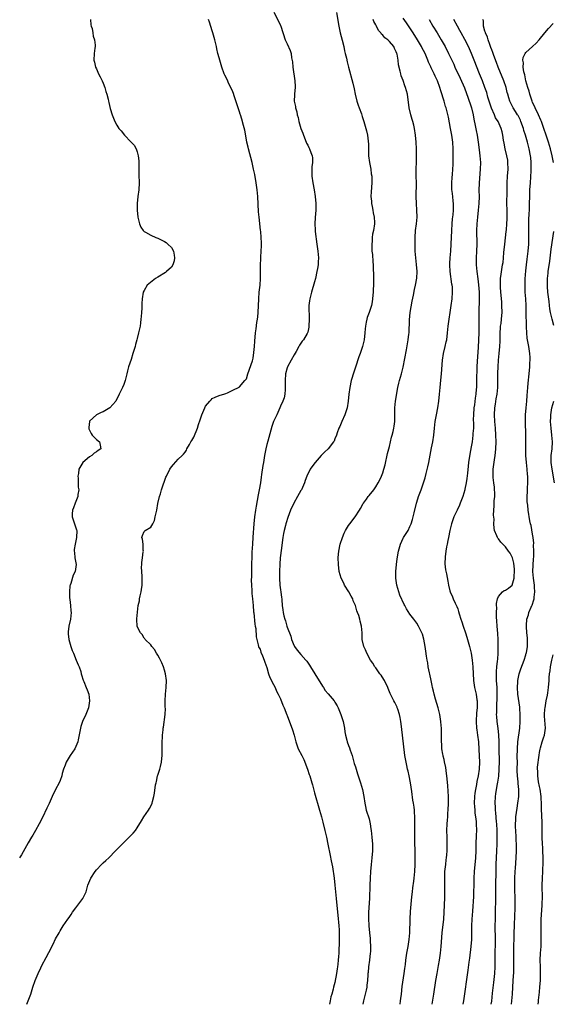
# Model space of a CAD drawing. Units: inches. Extents: x 2610000 to 2613000, y 1521000 to 1524000.
# Drawn here: x 2612684 to 2612841, y 1521000 to 1521289 of the extents above; entities that cross this region are included whole.
import ezdxf

# ---------------------------------------------------------------- set-up
doc = ezdxf.new("R2010")
doc.units = ezdxf.units.IN
doc.header["$MEASUREMENT"] = 0
doc.layers.add('LD26101521_2ft', color=72, linetype='Continuous')

msp = doc.modelspace()

# ---------------------------------------------------------------- linework, layer by layer
at = {"layer": 'LD26101521_2ft'}
for points, elevation in [([(2612759.07, 1521291.07), (2612760.43, 1521288.43), (2612761, 1521287.16), (2612761.09, 1521287), (2612762.42, 1521283), (2612763, 1521281.84), (2612763.89, 1521279.89), (2612764.12, 1521279), (2612764.28, 1521277.72), (2612764.55, 1521276.55), (2612764.65, 1521275), (2612765.21, 1521271), (2612765.27, 1521269.27), (2612765.31, 1521269), (2612765.11, 1521267.11), (2612765.13, 1521266.87), (2612765.01, 1521265), (2612765.38, 1521263.38), (2612765.42, 1521263), (2612765.82, 1521261.82), (2612765.95, 1521261), (2612766.19, 1521260.19), (2612766.43, 1521259), (2612767.02, 1521257), (2612767.56, 1521255.56), (2612767.72, 1521255), (2612768.25, 1521253.75), (2612768.68, 1521252.68), (2612769, 1521252.08), (2612769.36, 1521251.36), (2612769.57, 1521251), (2612769.94, 1521249.94), (2612770.31, 1521249), (2612770.36, 1521248.36), (2612770.39, 1521247), (2612770.23, 1521245.77), (2612770.19, 1521245), (2612770.21, 1521244.21), (2612770.2, 1521243), (2612770.52, 1521241), (2612770.92, 1521239), (2612771.19, 1521237), (2612771.36, 1521235), (2612771.35, 1521233), (2612771.17, 1521230.83), (2612771.09, 1521229), (2612771.21, 1521227.21), (2612771.22, 1521226.78), (2612771.67, 1521223), (2612771.95, 1521221), (2612772.02, 1521220.02), (2612772.13, 1521219), (2612772.11, 1521217.89), (2612772.05, 1521217), (2612771.85, 1521215.85), (2612771.72, 1521215), (2612771.27, 1521213), (2612771, 1521212.01), (2612770.1, 1521209), (2612769.63, 1521207), (2612769.57, 1521206.43), (2612769.35, 1521205), (2612769.34, 1521203.34), (2612769.39, 1521202.61), (2612769.46, 1521201), (2612769.35, 1521199), (2612769.28, 1521198.72), (2612769, 1521197.26), (2612768.94, 1521197.06), (2612768.83, 1521196.83), (2612767.75, 1521195), (2612767.4, 1521194.6), (2612767, 1521193.96), (2612766.57, 1521193.43), (2612766.37, 1521193), (2612765.58, 1521191.58), (2612765, 1521190.59), (2612764.18, 1521189), (2612763.08, 1521187), (2612763, 1521186.79), (2612762.49, 1521185), (2612762.34, 1521183), (2612762.4, 1521181.6), (2612762.42, 1521181), (2612762.36, 1521180.36), (2612762.33, 1521179), (2612762.05, 1521177.95), (2612761.72, 1521177), (2612761, 1521175.55), (2612760.78, 1521175), (2612759.91, 1521173), (2612759, 1521170.99), (2612758.51, 1521169.49), (2612757.28, 1521165.28), (2612757, 1521164.21), (2612756.72, 1521163), (2612756.35, 1521161), (2612756.03, 1521159), (2612755.87, 1521158.13), (2612755.48, 1521155.48), (2612755.34, 1521154.66), (2612755.1, 1521153), (2612754.78, 1521151), (2612754.49, 1521149.51), (2612753.86, 1521146.14), (2612753.68, 1521145), (2612753.41, 1521143), (2612753.22, 1521141), (2612752.92, 1521137.08), (2612752.78, 1521135), (2612752.65, 1521132.65), (2612752.57, 1521131), (2612752.54, 1521129.46), (2612752.47, 1521128.47), (2612752.48, 1521125.52), (2612752.44, 1521124.44), (2612752.46, 1521123), (2612752.57, 1521121.43), (2612752.57, 1521120.57), (2612752.78, 1521119), (2612753, 1521117), (2612753.13, 1521115.13), (2612753.18, 1521114.82), (2612753.5, 1521111.5), (2612753.62, 1521111), (2612753.74, 1521110.26), (2612753.87, 1521107.87), (2612754.03, 1521107), (2612754.5, 1521105.5), (2612754.6, 1521105), (2612754.7, 1521104.7), (2612755, 1521104.16), (2612755.29, 1521103.3), (2612755.72, 1521102.28), (2612756.2, 1521101), (2612756.39, 1521100.39), (2612757, 1521098.85), (2612757.54, 1521097), (2612757.9, 1521095.9), (2612758.37, 1521095), (2612758.55, 1521094.55), (2612759, 1521093.86), (2612759.41, 1521093), (2612759.87, 1521091.87), (2612760.34, 1521091), (2612761, 1521089.63), (2612761.74, 1521087.74), (2612762.07, 1521087), (2612762.91, 1521084.91), (2612763, 1521084.73), (2612764.56, 1521080.56), (2612765, 1521078.96), (2612765.39, 1521077.39), (2612765.48, 1521077), (2612765.86, 1521075.86), (2612766.22, 1521075), (2612767.25, 1521073), (2612767.82, 1521071.82), (2612768.91, 1521069), (2612769.46, 1521067.46), (2612769.61, 1521067), (2612770.2, 1521065), (2612770.36, 1521064.36), (2612771, 1521062.03), (2612772.49, 1521057), (2612773.04, 1521055.04), (2612773.46, 1521053.46), (2612774.06, 1521051), (2612774.52, 1521049), (2612774.95, 1521047), (2612775.63, 1521043.63), (2612775.89, 1521042.11), (2612776.29, 1521040.29), (2612776.76, 1521037), (2612776.98, 1521035), (2612777.13, 1521033), (2612777.31, 1521031), (2612777.77, 1521027), (2612777.85, 1521026.15), (2612778.11, 1521023), (2612778.19, 1521021.81), (2612778.21, 1521021), (2612778.19, 1521020.19), (2612778.22, 1521019), (2612778.21, 1521017.79), (2612778.12, 1521016.12), (2612778.1, 1521015), (2612778.02, 1521013.98), (2612777.94, 1521013), (2612777.81, 1521011.81), (2612777.7, 1521011), (2612777.6, 1521010.4), (2612777.43, 1521009), (2612777, 1521006.37), (2612776.58, 1521005), (2612776.44, 1521004.44), (2612776.03, 1521003), (2612775.83, 1521002.17), (2612775.59, 1521001), (2612775.41, 1521000)], 7690), ([(2612777.48, 1521291), (2612778.12, 1521287), (2612778.57, 1521285), (2612779.14, 1521282.86), (2612779.55, 1521281), (2612779.75, 1521279.75), (2612779.98, 1521279), (2612780.35, 1521277.65), (2612780.55, 1521276.55), (2612781.01, 1521274.99), (2612782.28, 1521270.28), (2612782.63, 1521268.63), (2612782.96, 1521267), (2612783.46, 1521265), (2612783.8, 1521263.8), (2612784.11, 1521263), (2612784.75, 1521261.25), (2612785, 1521260.54), (2612785.48, 1521259), (2612785.66, 1521258.34), (2612786.29, 1521256.29), (2612786.54, 1521255), (2612786.73, 1521253.27), (2612786.78, 1521253), (2612786.79, 1521252.79), (2612786.79, 1521251), (2612786.82, 1521249), (2612787.09, 1521247), (2612787.5, 1521245), (2612787.64, 1521243.64), (2612787.79, 1521243), (2612787.86, 1521242.14), (2612787.83, 1521241), (2612787.6, 1521238.4), (2612787.56, 1521237), (2612787.68, 1521235.69), (2612787.72, 1521235), (2612787.91, 1521234.08), (2612788.12, 1521233), (2612788.22, 1521232.22), (2612788.5, 1521231), (2612788.58, 1521229.42), (2612788.57, 1521229), (2612788.27, 1521227), (2612788.05, 1521225.95), (2612787.9, 1521225), (2612787.87, 1521223.87), (2612787.77, 1521223), (2612787.77, 1521222.23), (2612787.85, 1521221), (2612787.96, 1521219.96), (2612788.12, 1521217.88), (2612788.17, 1521217), (2612788.17, 1521216.17), (2612788.26, 1521213.74), (2612788.29, 1521211), (2612788.25, 1521209.75), (2612788.2, 1521209), (2612788.08, 1521208.08), (2612788.02, 1521207), (2612787.92, 1521206.08), (2612787.67, 1521205), (2612786.99, 1521203), (2612786.47, 1521201.53), (2612786.3, 1521201), (2612786.14, 1521200.14), (2612785.91, 1521199), (2612785.83, 1521198.17), (2612785.77, 1521197), (2612785.53, 1521195), (2612785.42, 1521194.58), (2612785.08, 1521193), (2612785, 1521192.74), (2612784.4, 1521191), (2612784.01, 1521189.99), (2612783, 1521186.97), (2612782.49, 1521185.51), (2612781.78, 1521183), (2612781.38, 1521181), (2612781.11, 1521179), (2612780.9, 1521177), (2612780.55, 1521175), (2612780.17, 1521173.83), (2612779.87, 1521173), (2612778.99, 1521171), (2612778.42, 1521169.58), (2612778.12, 1521169), (2612777.63, 1521167.63), (2612777.43, 1521167), (2612777, 1521165.92), (2612776.72, 1521165.28), (2612776.58, 1521165), (2612775.03, 1521163), (2612773.96, 1521162.04), (2612772.98, 1521161.02), (2612771.18, 1521159), (2612770.25, 1521157.75), (2612769.76, 1521157), (2612768.78, 1521155), (2612768.28, 1521153.72), (2612768.05, 1521153), (2612767.16, 1521151), (2612767, 1521150.71), (2612765.98, 1521149), (2612764.88, 1521147), (2612763.98, 1521145), (2612763.17, 1521142.83), (2612762.69, 1521141.31), (2612762.61, 1521141), (2612762.51, 1521140.51), (2612762.1, 1521139), (2612761.9, 1521138.1), (2612761.71, 1521137), (2612761.5, 1521135.5), (2612761.4, 1521134.6), (2612761, 1521131.64), (2612760.94, 1521131), (2612760.82, 1521129.18), (2612760.73, 1521127), (2612760.69, 1521125.31), (2612760.69, 1521125), (2612760.82, 1521123), (2612761, 1521121.61), (2612761.12, 1521121), (2612761.35, 1521119.35), (2612761.37, 1521119), (2612761.37, 1521118.63), (2612761.49, 1521117), (2612761.73, 1521115.73), (2612761.78, 1521115), (2612762, 1521114), (2612762.31, 1521113), (2612762.51, 1521112.51), (2612762.9, 1521111), (2612763, 1521110.67), (2612764, 1521108), (2612764.29, 1521107), (2612765, 1521105.19), (2612765.12, 1521105), (2612765.95, 1521103.95), (2612767, 1521102.68), (2612768.48, 1521101), (2612768.71, 1521100.71), (2612769.52, 1521099.52), (2612769.81, 1521099), (2612771.04, 1521097), (2612773.34, 1521093.34), (2612773.6, 1521093), (2612774.11, 1521092.11), (2612775, 1521091.09), (2612776.78, 1521089), (2612777, 1521088.69), (2612777.6, 1521087.6), (2612777.9, 1521087), (2612778.72, 1521085), (2612778.78, 1521084.78), (2612779, 1521084.17), (2612779.26, 1521083.26), (2612779.36, 1521083), (2612779.5, 1521082.5), (2612779.8, 1521081), (2612779.91, 1521079.91), (2612780.12, 1521079), (2612780.5, 1521077.5), (2612780.6, 1521077), (2612781, 1521075.97), (2612781.26, 1521075.26), (2612781.46, 1521074.54), (2612782.01, 1521073), (2612782.24, 1521072.24), (2612782.67, 1521070.67), (2612783, 1521069.63), (2612783.17, 1521069), (2612783.6, 1521067.6), (2612783.78, 1521067), (2612784.46, 1521065), (2612785.07, 1521063.07), (2612785.47, 1521061), (2612785.74, 1521059), (2612785.99, 1521058.01), (2612786.19, 1521057), (2612786.35, 1521056.35), (2612786.84, 1521055), (2612787, 1521054.38), (2612787.31, 1521053), (2612787.5, 1521051.5), (2612787.59, 1521051), (2612787.82, 1521049), (2612787.99, 1521047), (2612787.99, 1521046.01), (2612788.01, 1521045), (2612787.84, 1521043), (2612787.59, 1521041), (2612787.41, 1521039), (2612787.3, 1521037), (2612787.23, 1521035), (2612787.14, 1521031), (2612786.86, 1521027), (2612786.84, 1521025.16), (2612786.95, 1521023), (2612787.14, 1521021), (2612787.32, 1521019.32), (2612787.34, 1521018.66), (2612787.44, 1521017), (2612787.38, 1521015.38), (2612787.35, 1521015), (2612787.1, 1521013), (2612786.82, 1521011), (2612786.69, 1521009.31), (2612786.64, 1521009), (2612786.6, 1521008.6), (2612786.53, 1521007), (2612786.39, 1521005.61), (2612786.32, 1521005), (2612786.14, 1521004.15), (2612785.9, 1521003), (2612785.41, 1521001), (2612785.22, 1521000)], 7692), ([(2612705.23, 1521289), (2612705.41, 1521287.41), (2612705.5, 1521287), (2612705.71, 1521286.29), (2612705.94, 1521285), (2612706.08, 1521284.08), (2612706.45, 1521283), (2612706.62, 1521281.38), (2612706.62, 1521281), (2612706.54, 1521280.54), (2612706.35, 1521279), (2612706.23, 1521277), (2612706.39, 1521276.39), (2612706.7, 1521275), (2612707, 1521274.47), (2612707.65, 1521273), (2612708.13, 1521272.13), (2612708.67, 1521271), (2612709, 1521270.23), (2612709.44, 1521269), (2612709.8, 1521267.8), (2612710.06, 1521267), (2612710.43, 1521265.57), (2612710.56, 1521265), (2612710.61, 1521264.61), (2612711, 1521262.82), (2612711.6, 1521261), (2612712.44, 1521259), (2612713, 1521257.95), (2612713.54, 1521257), (2612714.26, 1521256.26), (2612715.2, 1521255), (2612717.08, 1521253.08), (2612718.06, 1521252.06), (2612718.69, 1521251), (2612719, 1521250.08), (2612719.28, 1521249), (2612719.44, 1521247.44), (2612719.46, 1521247), (2612719.4, 1521245), (2612719.4, 1521243.4), (2612719.57, 1521241), (2612719.46, 1521239), (2612719.16, 1521237), (2612718.98, 1521235), (2612718.96, 1521233.04), (2612719.16, 1521231), (2612719.66, 1521229), (2612720.07, 1521228.07), (2612720.73, 1521227), (2612721, 1521226.78), (2612721.43, 1521226.57), (2612723, 1521225.68), (2612724.45, 1521225), (2612725, 1521224.83), (2612727, 1521223.85), (2612727.48, 1521223.49), (2612727.97, 1521223), (2612729, 1521222.03), (2612729.58, 1521221), (2612729.82, 1521219.82), (2612729.96, 1521219), (2612729.83, 1521218.17), (2612729.45, 1521217), (2612729, 1521216.28), (2612727.52, 1521215), (2612727.25, 1521214.75), (2612725, 1521213.39), (2612724.29, 1521213), (2612721.89, 1521211), (2612721, 1521209.47), (2612720.76, 1521209), (2612720.45, 1521207), (2612720.35, 1521205.65), (2612720.3, 1521204.3), (2612720.19, 1521203), (2612720.14, 1521201.86), (2612720.07, 1521201), (2612719.92, 1521199.92), (2612719.82, 1521199), (2612719.39, 1521197), (2612719, 1521195.37), (2612718.9, 1521195), (2612718.43, 1521193.57), (2612718.33, 1521193), (2612718.09, 1521192.09), (2612717.72, 1521191), (2612717.17, 1521189.17), (2612716.46, 1521187), (2612716.11, 1521185.89), (2612715.92, 1521185), (2612715.42, 1521183), (2612715, 1521181.84), (2612714.66, 1521181), (2612714.37, 1521180.37), (2612713.69, 1521179), (2612713.44, 1521178.56), (2612713, 1521177.61), (2612712.67, 1521177), (2612710.98, 1521175), (2612709, 1521173.88), (2612708.4, 1521173.6), (2612707, 1521172.99), (2612705, 1521171.12), (2612704.93, 1521171), (2612704.8, 1521169.2), (2612704.79, 1521169), (2612704.81, 1521168.81), (2612705, 1521168.45), (2612705.45, 1521167.45), (2612705.78, 1521167), (2612707, 1521165.69), (2612707.94, 1521165), (2612708.1, 1521164.1), (2612708.26, 1521163), (2612707.48, 1521162.52), (2612707, 1521162.13), (2612706.3, 1521161.7), (2612705.63, 1521161), (2612705, 1521160.6), (2612702.98, 1521159), (2612701.8, 1521157), (2612701.71, 1521155.71), (2612701.56, 1521155), (2612701.61, 1521154.39), (2612701.67, 1521153), (2612701.69, 1521151.69), (2612701.81, 1521151), (2612701.57, 1521149.57), (2612701.58, 1521149), (2612700.75, 1521147), (2612700.28, 1521145.72), (2612699.99, 1521145), (2612699.93, 1521143.93), (2612699.91, 1521143), (2612700.4, 1521141.6), (2612701.19, 1521139.19), (2612701.25, 1521139), (2612701.2, 1521137), (2612700.72, 1521135), (2612700.51, 1521133.49), (2612700.49, 1521133), (2612700.55, 1521132.55), (2612700.7, 1521131), (2612701.03, 1521129), (2612700.8, 1521127), (2612700.13, 1521125.87), (2612699.49, 1521123.49), (2612699.27, 1521123), (2612699.23, 1521122.77), (2612699.09, 1521121), (2612699.15, 1521119.15), (2612699.16, 1521119), (2612699.21, 1521118.79), (2612699.4, 1521117), (2612699.49, 1521115.49), (2612699.62, 1521115), (2612699.42, 1521113), (2612698.91, 1521111), (2612698.7, 1521109.3), (2612698.69, 1521109), (2612698.71, 1521108.71), (2612698.94, 1521107), (2612699.49, 1521105), (2612699.85, 1521103.85), (2612700.23, 1521103), (2612701.09, 1521101), (2612701.61, 1521099.61), (2612701.91, 1521099), (2612702.38, 1521097.62), (2612702.55, 1521097), (2612702.63, 1521096.63), (2612703.13, 1521095.13), (2612703.33, 1521094.67), (2612704.01, 1521093), (2612704.26, 1521092.26), (2612704.79, 1521091), (2612705, 1521089), (2612704.63, 1521087), (2612703.85, 1521085), (2612702.96, 1521083), (2612702.45, 1521081.55), (2612702.31, 1521081), (2612701.61, 1521077.61), (2612701.53, 1521077), (2612700.71, 1521075), (2612700.02, 1521073.98), (2612699.3, 1521073), (2612699, 1521072.56), (2612698.13, 1521071), (2612697.84, 1521070.16), (2612697.35, 1521069), (2612697, 1521067.74), (2612696.82, 1521067), (2612696.35, 1521065.65), (2612696.09, 1521065), (2612695, 1521063.07), (2612694.02, 1521061), (2612693.1, 1521058.9), (2612692.47, 1521057.53), (2612691.17, 1521054.83), (2612690.23, 1521053), (2612689.15, 1521051), (2612688.35, 1521049.65), (2612687.99, 1521049), (2612687, 1521047.37), (2612685, 1521043.9), (2612684.47, 1521043)], 7686), ([(2612686.63, 1521000), (2612687, 1521001.06), (2612687.53, 1521002.47), (2612687.71, 1521003), (2612688.32, 1521005), (2612689.01, 1521007), (2612689.94, 1521009), (2612690.67, 1521010.67), (2612691, 1521011.38), (2612692.29, 1521013.71), (2612693, 1521015.19), (2612694.31, 1521017.69), (2612695, 1521019.18), (2612696.04, 1521021), (2612696.41, 1521021.59), (2612697.22, 1521023), (2612698.61, 1521025), (2612699, 1521025.5), (2612699.61, 1521026.39), (2612700.02, 1521027), (2612701, 1521028.31), (2612703.06, 1521031), (2612703.97, 1521033), (2612704.23, 1521033.77), (2612704.52, 1521035), (2612705.39, 1521037), (2612706.66, 1521039), (2612707, 1521039.42), (2612708.49, 1521041), (2612709, 1521041.5), (2612709.79, 1521042.21), (2612710.6, 1521043), (2612712.63, 1521045), (2612713.8, 1521046.2), (2612715, 1521047.45), (2612717.82, 1521050.18), (2612718.47, 1521051), (2612719, 1521051.79), (2612720.19, 1521053.81), (2612720.91, 1521055), (2612722.32, 1521057), (2612722.57, 1521057.43), (2612723.23, 1521058.77), (2612723.33, 1521059), (2612723.46, 1521059.46), (2612723.87, 1521061), (2612724.03, 1521061.97), (2612724.37, 1521064.37), (2612724.49, 1521065), (2612724.6, 1521065.4), (2612724.95, 1521067), (2612725, 1521067.19), (2612725.64, 1521069), (2612725.79, 1521069.79), (2612726.11, 1521071), (2612726.15, 1521072.15), (2612726.28, 1521073), (2612726.34, 1521073.66), (2612726.31, 1521076.31), (2612726.34, 1521077), (2612726.37, 1521078.37), (2612726.41, 1521079), (2612726.56, 1521080.56), (2612726.62, 1521081), (2612726.69, 1521081.31), (2612727.16, 1521085), (2612727.24, 1521086.76), (2612727.21, 1521087.21), (2612727.18, 1521089), (2612727.24, 1521091), (2612727.46, 1521093), (2612727.54, 1521095), (2612727.29, 1521097), (2612727, 1521098.02), (2612726.69, 1521099), (2612726.2, 1521100.2), (2612725.8, 1521101), (2612725.55, 1521101.55), (2612725, 1521102.48), (2612724.67, 1521103), (2612724.07, 1521104.07), (2612723.3, 1521105), (2612723, 1521105.43), (2612721.35, 1521107), (2612721.21, 1521107.21), (2612721, 1521107.46), (2612720.46, 1521108.46), (2612719.91, 1521109), (2612719, 1521110.88), (2612718.96, 1521111), (2612718.87, 1521112.87), (2612718.84, 1521113), (2612718.86, 1521113.14), (2612719.02, 1521115.02), (2612719.22, 1521117), (2612719.6, 1521118.4), (2612719.65, 1521119), (2612719.81, 1521119.81), (2612720.14, 1521121), (2612720.26, 1521121.74), (2612720.42, 1521123), (2612720.39, 1521124.39), (2612720.45, 1521125.55), (2612720.32, 1521127), (2612720.26, 1521128.26), (2612720.3, 1521129), (2612720.37, 1521129.63), (2612720.49, 1521131), (2612720.76, 1521132.76), (2612720.78, 1521133), (2612720.74, 1521133.26), (2612720.7, 1521135), (2612720.51, 1521136.51), (2612720.31, 1521137), (2612720.49, 1521137.51), (2612721, 1521138.7), (2612721.32, 1521139), (2612723, 1521140), (2612723.55, 1521141), (2612724.03, 1521141.97), (2612724.27, 1521143), (2612724.59, 1521144.59), (2612724.69, 1521145), (2612725.05, 1521146.95), (2612725.53, 1521149), (2612725.78, 1521149.78), (2612726.13, 1521151), (2612726.7, 1521152.7), (2612726.84, 1521153.16), (2612727.37, 1521154.63), (2612727.54, 1521155), (2612728.54, 1521157), (2612729, 1521157.75), (2612729.64, 1521158.36), (2612731, 1521159.91), (2612732.19, 1521161), (2612732.59, 1521161.41), (2612733, 1521161.99), (2612733.39, 1521162.61), (2612733.57, 1521163), (2612734.3, 1521164.3), (2612734.71, 1521165), (2612735, 1521165.45), (2612735.56, 1521166.44), (2612736.67, 1521169), (2612737, 1521170.15), (2612737.48, 1521171.48), (2612737.98, 1521173), (2612738.77, 1521175), (2612739, 1521175.52), (2612740.26, 1521177), (2612740.64, 1521177.36), (2612741, 1521177.78), (2612741.89, 1521178.11), (2612743, 1521178.62), (2612743.3, 1521178.7), (2612744.34, 1521179), (2612745, 1521179.21), (2612745.43, 1521179.43), (2612747, 1521180.15), (2612748.88, 1521181.12), (2612749, 1521181.21), (2612750.59, 1521183), (2612751, 1521183.5), (2612751.47, 1521185), (2612752.76, 1521188.76), (2612753, 1521189.59), (2612753.21, 1521191.21), (2612753.37, 1521193), (2612753.44, 1521194.56), (2612753.65, 1521197), (2612753.84, 1521198.16), (2612754.09, 1521200.09), (2612754.25, 1521201), (2612754.33, 1521201.67), (2612754.42, 1521203), (2612754.61, 1521207), (2612754.8, 1521209), (2612755.03, 1521211), (2612755.15, 1521213), (2612755.17, 1521215), (2612755.16, 1521217), (2612755.22, 1521218.78), (2612755.21, 1521219.21), (2612755.36, 1521221), (2612755.44, 1521222.56), (2612755.44, 1521223.44), (2612755.39, 1521225), (2612755.21, 1521226.79), (2612755.19, 1521227.19), (2612754.72, 1521231), (2612754.57, 1521232.57), (2612754.33, 1521237), (2612754.17, 1521239), (2612753.88, 1521241), (2612753.45, 1521243.45), (2612753.14, 1521245), (2612752.68, 1521247), (2612751.58, 1521251), (2612751.49, 1521251.49), (2612751.12, 1521253), (2612750.82, 1521254.82), (2612750.5, 1521256.5), (2612750.12, 1521257.88), (2612749.69, 1521259.69), (2612749.27, 1521261), (2612749.22, 1521261.22), (2612749, 1521261.84), (2612748.62, 1521263), (2612748.24, 1521264.24), (2612747.42, 1521266.58), (2612747.24, 1521267.24), (2612747, 1521267.76), (2612746.65, 1521268.65), (2612745.9, 1521270.1), (2612745.33, 1521271.33), (2612744.66, 1521272.66), (2612744.51, 1521273), (2612743.81, 1521275), (2612743.2, 1521277), (2612742.71, 1521278.71), (2612742.65, 1521279), (2612742.33, 1521280.33), (2612742.21, 1521281), (2612741.74, 1521283), (2612741.2, 1521285), (2612741, 1521285.64), (2612740.15, 1521288.15), (2612739.92, 1521289)], 7688), ([(2612796.08, 1521000), (2612796.24, 1521001), (2612796.32, 1521001.68), (2612796.5, 1521003), (2612796.76, 1521005.24), (2612797.31, 1521009), (2612797.49, 1521010.51), (2612797.65, 1521011.65), (2612797.79, 1521013), (2612798.08, 1521015), (2612798.45, 1521017), (2612798.79, 1521019), (2612798.98, 1521021), (2612799.06, 1521025), (2612799.19, 1521027.19), (2612799.55, 1521031.55), (2612799.71, 1521033), (2612799.87, 1521034.13), (2612800.1, 1521036.1), (2612800.23, 1521037), (2612800.39, 1521039), (2612800.49, 1521041), (2612800.52, 1521043), (2612800.5, 1521044.5), (2612800.5, 1521045.5), (2612800.47, 1521047), (2612800.46, 1521048.46), (2612800.41, 1521049.59), (2612800.47, 1521052.47), (2612800.4, 1521053.6), (2612800.42, 1521055), (2612800.35, 1521056.35), (2612800.29, 1521057), (2612800.19, 1521057.81), (2612800.03, 1521059), (2612799.88, 1521059.88), (2612799.56, 1521062.44), (2612799.19, 1521065), (2612798.79, 1521067), (2612798.43, 1521068.43), (2612798.31, 1521069), (2612798.06, 1521070.06), (2612797.87, 1521071), (2612797.54, 1521073), (2612796.48, 1521081.52), (2612796.33, 1521083), (2612796.17, 1521084.17), (2612795.97, 1521085), (2612795.4, 1521086.6), (2612795.28, 1521087), (2612795.2, 1521087.2), (2612794.54, 1521088.54), (2612794.27, 1521089), (2612793.21, 1521091.21), (2612792.62, 1521092.62), (2612792.49, 1521093), (2612791.53, 1521095), (2612791.34, 1521095.34), (2612790.55, 1521096.55), (2612790.2, 1521097), (2612789, 1521098.68), (2612788.74, 1521099), (2612788.09, 1521100.09), (2612787.42, 1521101), (2612786.34, 1521103), (2612785.98, 1521103.98), (2612785.46, 1521105), (2612785.01, 1521107.01), (2612784.99, 1521109.01), (2612784.81, 1521111), (2612784.39, 1521112.39), (2612784.27, 1521113), (2612783.96, 1521114.04), (2612783.62, 1521115), (2612783.44, 1521115.44), (2612783.02, 1521117), (2612782.37, 1521118.37), (2612782.19, 1521119), (2612781.75, 1521119.75), (2612781.07, 1521121), (2612779.82, 1521123), (2612779.55, 1521123.55), (2612778.8, 1521125), (2612778.26, 1521127), (2612778.05, 1521129), (2612777.98, 1521131), (2612778.07, 1521132.07), (2612778.13, 1521133), (2612778.56, 1521135), (2612779.2, 1521137), (2612779.74, 1521138.26), (2612780.1, 1521139), (2612781, 1521140.46), (2612781.37, 1521141), (2612782.89, 1521143), (2612784.22, 1521145), (2612784.48, 1521145.52), (2612785, 1521146.38), (2612785.2, 1521146.8), (2612785.35, 1521147), (2612786.21, 1521148.21), (2612786.74, 1521149), (2612787, 1521149.27), (2612788.4, 1521151), (2612789, 1521151.83), (2612789.66, 1521153), (2612790.13, 1521153.87), (2612790.63, 1521155), (2612791, 1521155.92), (2612791.35, 1521157), (2612791.7, 1521158.3), (2612792.42, 1521161.58), (2612793, 1521163.68), (2612793.33, 1521165), (2612793.63, 1521166.37), (2612793.79, 1521167), (2612794.03, 1521168.03), (2612794.24, 1521169), (2612794.36, 1521169.64), (2612794.54, 1521171), (2612794.54, 1521172.54), (2612794.57, 1521173.43), (2612794.54, 1521175), (2612794.74, 1521177), (2612795.47, 1521181), (2612795.74, 1521182.26), (2612795.95, 1521183), (2612796.53, 1521185), (2612797.02, 1521186.98), (2612797.99, 1521191.99), (2612798.48, 1521195), (2612798.67, 1521196.67), (2612798.72, 1521197), (2612798.87, 1521200.87), (2612799.1, 1521203), (2612799.66, 1521206.34), (2612800.05, 1521208.05), (2612800.31, 1521209.69), (2612800.61, 1521211), (2612800.98, 1521213.02), (2612801.08, 1521215), (2612800.91, 1521217.09), (2612800.68, 1521219), (2612800.55, 1521221), (2612800.49, 1521224.49), (2612800.5, 1521225), (2612800.64, 1521227), (2612800.9, 1521229), (2612801.07, 1521231), (2612801.04, 1521233), (2612800.93, 1521235), (2612800.86, 1521237), (2612800.88, 1521241), (2612800.8, 1521243), (2612800.78, 1521245.22), (2612800.88, 1521247), (2612800.94, 1521248.94), (2612800.92, 1521251), (2612800.83, 1521253), (2612800.62, 1521255), (2612800.31, 1521257), (2612800.09, 1521257.91), (2612799.81, 1521259), (2612799.6, 1521259.6), (2612799.22, 1521261), (2612798.74, 1521263), (2612798.25, 1521267), (2612797.73, 1521269), (2612797.51, 1521269.51), (2612797, 1521271.08), (2612796.42, 1521272.42), (2612796.29, 1521273), (2612796.16, 1521273.84), (2612795.66, 1521275.66), (2612795.54, 1521277), (2612795.23, 1521278.77), (2612795.16, 1521279), (2612795, 1521279.43), (2612794.46, 1521280.46), (2612794.24, 1521281), (2612793, 1521282.52), (2612792.48, 1521283), (2612791.61, 1521283.61), (2612791, 1521284.37), (2612790.64, 1521284.64), (2612790.44, 1521285), (2612789.73, 1521285.73), (2612789.2, 1521287), (2612789.12, 1521287.12), (2612789, 1521287.39), (2612788.4, 1521288.4), (2612788.22, 1521289)], 7694), ([(2612805.53, 1521000), (2612805.96, 1521003), (2612806.6, 1521007), (2612806.97, 1521009.03), (2612807.42, 1521011.42), (2612807.69, 1521013), (2612807.98, 1521015), (2612808.18, 1521017), (2612808.48, 1521021), (2612808.9, 1521025), (2612809.04, 1521027), (2612809.22, 1521031.22), (2612809.25, 1521033), (2612809.21, 1521037), (2612809.28, 1521039), (2612809.49, 1521041), (2612809.65, 1521042.35), (2612809.75, 1521043), (2612809.84, 1521043.84), (2612809.93, 1521045), (2612809.95, 1521047), (2612809.87, 1521049), (2612809.84, 1521051), (2612809.92, 1521053), (2612809.98, 1521054.02), (2612810.07, 1521055), (2612810.15, 1521056.15), (2612810.19, 1521057), (2612810.26, 1521059), (2612810.26, 1521061), (2612810.08, 1521064.08), (2612809.87, 1521066.13), (2612809.82, 1521067), (2612809.76, 1521067.76), (2612809.51, 1521069.51), (2612809.16, 1521071.16), (2612809, 1521071.81), (2612808.79, 1521072.79), (2612808.72, 1521073), (2612808.65, 1521073.35), (2612808.39, 1521075), (2612808.31, 1521076.31), (2612808.25, 1521077), (2612808.26, 1521077.74), (2612808.25, 1521079), (2612808.22, 1521080.22), (2612808.23, 1521081), (2612808.19, 1521081.81), (2612808.1, 1521083), (2612807.78, 1521085), (2612807.26, 1521087), (2612806.51, 1521089.49), (2612806.1, 1521091), (2612805.9, 1521091.9), (2612805.61, 1521093), (2612805.52, 1521093.52), (2612805.18, 1521095), (2612804.83, 1521096.83), (2612804.72, 1521097.28), (2612804.38, 1521099), (2612804.2, 1521100.2), (2612804, 1521101), (2612803.81, 1521102.19), (2612803.66, 1521103.66), (2612803.48, 1521105), (2612803.11, 1521107.11), (2612802.65, 1521108.65), (2612802.51, 1521109), (2612801.52, 1521111), (2612801, 1521111.79), (2612800.15, 1521113), (2612799, 1521114.48), (2612797.99, 1521115.99), (2612797.52, 1521117), (2612797.33, 1521117.33), (2612796.07, 1521120.07), (2612795.72, 1521121), (2612795.12, 1521123), (2612794.87, 1521125), (2612794.87, 1521127), (2612795.03, 1521129), (2612795.25, 1521130.75), (2612795.68, 1521133), (2612796.23, 1521135), (2612797, 1521136.73), (2612797.15, 1521137), (2612797.9, 1521138.1), (2612798.43, 1521139), (2612799, 1521140.17), (2612799.34, 1521141), (2612799.73, 1521142.27), (2612800.24, 1521144.24), (2612800.92, 1521147), (2612801, 1521147.29), (2612801.55, 1521149), (2612802.31, 1521151), (2612803.01, 1521153), (2612803.48, 1521154.52), (2612803.74, 1521155.74), (2612804.25, 1521157.75), (2612804.52, 1521159), (2612805.32, 1521163.32), (2612805.67, 1521165), (2612806.02, 1521167), (2612806.21, 1521169), (2612806.42, 1521171), (2612806.8, 1521173), (2612807.21, 1521175), (2612807.5, 1521177), (2612807.7, 1521179), (2612807.87, 1521181), (2612807.97, 1521182.03), (2612808.13, 1521184.13), (2612808.23, 1521185), (2612808.55, 1521189), (2612808.88, 1521191), (2612809.37, 1521193), (2612809.67, 1521194.33), (2612809.79, 1521195), (2612810.04, 1521197), (2612810.25, 1521199), (2612810.52, 1521201), (2612810.84, 1521203), (2612811.13, 1521205), (2612811.37, 1521207), (2612811.51, 1521209), (2612811.45, 1521210.55), (2612811.4, 1521211), (2612811.32, 1521211.32), (2612810.77, 1521215), (2612810.66, 1521217), (2612810.66, 1521217.34), (2612810.78, 1521219), (2612810.97, 1521220.97), (2612811.12, 1521223), (2612811.3, 1521227), (2612811.41, 1521229), (2612811.52, 1521230.48), (2612811.65, 1521231.65), (2612811.75, 1521233), (2612811.76, 1521235), (2612811.66, 1521235.66), (2612811.56, 1521237), (2612811.39, 1521238.6), (2612811.33, 1521239), (2612811.29, 1521241), (2612811.39, 1521242.61), (2612811.48, 1521243.48), (2612811.58, 1521245), (2612811.64, 1521246.37), (2612811.65, 1521247), (2612811.64, 1521247.64), (2612811.69, 1521249), (2612811.71, 1521250.29), (2612811.7, 1521251), (2612811.54, 1521253), (2612811.25, 1521255), (2612810.91, 1521257), (2612810.27, 1521260.27), (2612809.6, 1521263), (2612809.46, 1521263.46), (2612808.99, 1521265.01), (2612808.02, 1521268.02), (2612807.77, 1521269), (2612807.09, 1521271), (2612806.37, 1521272.37), (2612806.1, 1521273), (2612805.26, 1521274.74), (2612805.08, 1521275.08), (2612804.46, 1521276.46), (2612804.28, 1521277), (2612803.43, 1521279), (2612803, 1521279.84), (2612802.58, 1521280.58), (2612802.36, 1521281), (2612801.18, 1521283), (2612799.97, 1521285), (2612799, 1521286.5), (2612797.96, 1521287.96), (2612797, 1521289.37)], 7696), ([(2612804.66, 1521289), (2612805.76, 1521287), (2612806.99, 1521285), (2612808.19, 1521283), (2612809.29, 1521281), (2612810.33, 1521279), (2612811, 1521277.63), (2612811.83, 1521275.83), (2612812.18, 1521275), (2612813.74, 1521271.74), (2612815, 1521268.87), (2612816.12, 1521265.88), (2612816.42, 1521265), (2612816.54, 1521264.54), (2612817.07, 1521263), (2612817.54, 1521261), (2612817.73, 1521259.73), (2612818.12, 1521257.88), (2612818.39, 1521256.39), (2612818.68, 1521255), (2612819, 1521253), (2612819.33, 1521250.67), (2612819.52, 1521249), (2612819.67, 1521247), (2612819.62, 1521245), (2612819.28, 1521241), (2612819.23, 1521238.77), (2612819.28, 1521237), (2612819.25, 1521235), (2612819.05, 1521233), (2612818.8, 1521231), (2612818.61, 1521229), (2612818.53, 1521227), (2612818.58, 1521223), (2612818.53, 1521221), (2612818.44, 1521219), (2612818.44, 1521217), (2612818.61, 1521215), (2612818.89, 1521212.89), (2612819.11, 1521211.11), (2612819.26, 1521209), (2612819.31, 1521206.69), (2612819.24, 1521203.24), (2612819.23, 1521198.77), (2612819.19, 1521197), (2612819.13, 1521195), (2612819, 1521192.72), (2612818.7, 1521188.7), (2612818.62, 1521187), (2612818.59, 1521185.41), (2612818.55, 1521184.55), (2612818.55, 1521183), (2612818.49, 1521181), (2612818.45, 1521180.45), (2612818.31, 1521179), (2612818.11, 1521177.89), (2612817.91, 1521175.91), (2612817.77, 1521175), (2612817.63, 1521173), (2612817.59, 1521171.59), (2612817.63, 1521170.37), (2612817.6, 1521169), (2612817.49, 1521167.49), (2612817.48, 1521167), (2612817.24, 1521165), (2612817, 1521163.58), (2612816.58, 1521161.42), (2612816.2, 1521159), (2612816.07, 1521157.93), (2612815.86, 1521155.86), (2612815.73, 1521154.27), (2612815.53, 1521153), (2612815.14, 1521151.14), (2612815.12, 1521151), (2612814.53, 1521149), (2612813.76, 1521147), (2612813.5, 1521146.5), (2612812.82, 1521145), (2612811.87, 1521143), (2612811.15, 1521141), (2612810.68, 1521139), (2612810.31, 1521137), (2612810.09, 1521136.09), (2612809.87, 1521135), (2612809.76, 1521134.24), (2612809.48, 1521133), (2612809.29, 1521131.29), (2612809.27, 1521129.27), (2612809.45, 1521127.45), (2612809.7, 1521126.3), (2612810.11, 1521124.11), (2612810.3, 1521123), (2612810.73, 1521121.27), (2612810.81, 1521121), (2612811.52, 1521119.52), (2612811.72, 1521119), (2612812.3, 1521117.7), (2612812.77, 1521116.77), (2612813, 1521116), (2612813.27, 1521115.27), (2612813.43, 1521114.57), (2612813.91, 1521113), (2612814.21, 1521112.21), (2612814.58, 1521111), (2612815.31, 1521109), (2612815.73, 1521107.73), (2612816.45, 1521105), (2612816.93, 1521103), (2612817.28, 1521101), (2612817.49, 1521099), (2612817.62, 1521095), (2612817.93, 1521093), (2612818.16, 1521092.16), (2612818.41, 1521091), (2612818.65, 1521089.35), (2612818.72, 1521089), (2612818.73, 1521088.73), (2612818.69, 1521087), (2612818.51, 1521085.48), (2612818.38, 1521083), (2612818.53, 1521081), (2612818.58, 1521080.58), (2612818.85, 1521079), (2612819.11, 1521077), (2612819.24, 1521074.76), (2612819.37, 1521071), (2612819.3, 1521069), (2612819.04, 1521067.04), (2612818.67, 1521065.33), (2612818.54, 1521064.54), (2612818.2, 1521063), (2612818.03, 1521061.97), (2612817.93, 1521061), (2612817.87, 1521059), (2612817.94, 1521058.06), (2612817.99, 1521057), (2612818.07, 1521056.07), (2612818.23, 1521055), (2612818.4, 1521053.6), (2612818.45, 1521053), (2612818.49, 1521051), (2612818.41, 1521049.59), (2612818.34, 1521047), (2612818.35, 1521045), (2612818.27, 1521043), (2612817.83, 1521039), (2612817.73, 1521037), (2612817.73, 1521035), (2612817.69, 1521033), (2612817.62, 1521031.62), (2612817.31, 1521027.31), (2612817.16, 1521025), (2612817.08, 1521023), (2612817.02, 1521019), (2612816.9, 1521017), (2612816.5, 1521013.5), (2612816.32, 1521012.32), (2612816.02, 1521009.98), (2612814.67, 1521001), (2612814.52, 1521000)], 7698), ([(2612822.86, 1521000), (2612823, 1521000.97), (2612823.26, 1521003.26), (2612823.65, 1521006.35), (2612823.89, 1521009), (2612823.98, 1521011), (2612823.98, 1521011.98), (2612824.02, 1521013.98), (2612824.03, 1521016.03), (2612824.06, 1521017), (2612824.09, 1521019), (2612824.09, 1521020.09), (2612824.03, 1521021.97), (2612824.03, 1521023), (2612824.06, 1521025), (2612824.13, 1521027), (2612824.13, 1521028.13), (2612824.16, 1521029.84), (2612824.17, 1521032.17), (2612824.22, 1521033.78), (2612824.24, 1521035), (2612824.25, 1521039), (2612824.3, 1521041), (2612824.5, 1521045), (2612824.55, 1521047), (2612824.6, 1521049.4), (2612824.58, 1521051), (2612824.48, 1521053), (2612824.42, 1521053.58), (2612824.23, 1521056.23), (2612824.12, 1521057), (2612824.05, 1521057.95), (2612824, 1521059), (2612824.1, 1521061), (2612824.24, 1521061.76), (2612824.41, 1521063), (2612824.69, 1521064.69), (2612824.8, 1521065.2), (2612825.03, 1521066.97), (2612825.19, 1521069), (2612825.24, 1521071.24), (2612825.17, 1521074.83), (2612825.17, 1521077), (2612825.09, 1521079.09), (2612824.88, 1521080.88), (2612824.57, 1521083), (2612824.45, 1521084.45), (2612824.43, 1521085), (2612824.46, 1521085.54), (2612824.46, 1521087), (2612824.52, 1521088.52), (2612824.56, 1521089), (2612824.61, 1521091), (2612824.54, 1521093), (2612824.4, 1521095), (2612824.37, 1521097), (2612824.39, 1521097.61), (2612824.52, 1521099), (2612824.73, 1521100.73), (2612824.74, 1521101.26), (2612824.87, 1521103), (2612824.9, 1521104.9), (2612824.9, 1521107), (2612824.8, 1521108.8), (2612824.61, 1521111), (2612824.53, 1521112.53), (2612824.44, 1521113.56), (2612824.41, 1521115), (2612824.45, 1521116.45), (2612824.4, 1521117), (2612824.41, 1521117.59), (2612824.68, 1521119), (2612825, 1521119.63), (2612826.13, 1521121), (2612826.63, 1521121.37), (2612827, 1521121.55), (2612827.87, 1521122.13), (2612828.98, 1521123), (2612829, 1521123.03), (2612829.61, 1521125), (2612829.59, 1521125.59), (2612829.66, 1521127), (2612829.65, 1521127.65), (2612829.47, 1521129.47), (2612829.07, 1521131), (2612829, 1521131.2), (2612828.36, 1521132.36), (2612827.94, 1521133), (2612827, 1521134.27), (2612825.63, 1521135.63), (2612825, 1521136.62), (2612824.8, 1521136.8), (2612824.68, 1521137), (2612824.53, 1521137.47), (2612823.83, 1521139), (2612823.66, 1521139.66), (2612823.61, 1521141), (2612823.68, 1521142.32), (2612823.54, 1521143.54), (2612823.62, 1521145), (2612823.74, 1521146.26), (2612823.71, 1521147), (2612823.74, 1521147.74), (2612823.86, 1521149), (2612823.86, 1521150.14), (2612823.85, 1521151), (2612823.77, 1521151.77), (2612823.59, 1521153), (2612823.39, 1521154.61), (2612823.37, 1521155), (2612823.43, 1521157), (2612823.64, 1521158.36), (2612823.79, 1521159.79), (2612823.99, 1521161), (2612824.1, 1521161.9), (2612824.18, 1521163), (2612824.25, 1521165), (2612824.2, 1521167), (2612824.05, 1521169), (2612823.87, 1521171), (2612823.78, 1521173), (2612823.89, 1521175), (2612824.05, 1521176.05), (2612824.34, 1521177.66), (2612824.55, 1521179), (2612824.74, 1521181), (2612824.78, 1521183), (2612824.79, 1521185.21), (2612824.84, 1521187), (2612824.98, 1521189.02), (2612825.21, 1521191), (2612825.4, 1521193), (2612825.45, 1521194.55), (2612825.43, 1521195.43), (2612825.45, 1521197), (2612825.55, 1521198.45), (2612825.61, 1521199), (2612825.72, 1521199.72), (2612825.86, 1521201), (2612825.93, 1521202.07), (2612826.01, 1521203), (2612825.98, 1521205), (2612825.91, 1521206.09), (2612825.66, 1521209), (2612825.55, 1521210.45), (2612825.54, 1521211), (2612825.6, 1521211.6), (2612825.59, 1521213), (2612825.73, 1521214.27), (2612826.2, 1521217), (2612826.3, 1521217.7), (2612826.43, 1521219), (2612826.56, 1521220.56), (2612826.79, 1521223), (2612827.25, 1521226.75), (2612827.28, 1521227.28), (2612827.44, 1521229), (2612827.51, 1521230.49), (2612827.49, 1521231.49), (2612827.5, 1521233), (2612827.46, 1521235), (2612827.5, 1521238.5), (2612827.54, 1521239.54), (2612827.57, 1521241), (2612827.65, 1521243), (2612827.77, 1521245), (2612827.76, 1521247), (2612827.67, 1521247.67), (2612827.46, 1521249), (2612826.98, 1521251), (2612826.64, 1521252.64), (2612826.48, 1521253.52), (2612826.24, 1521255), (2612826.01, 1521256.01), (2612825.75, 1521257), (2612824.86, 1521259), (2612824.13, 1521260.13), (2612823.77, 1521261), (2612822.92, 1521262.92), (2612822.22, 1521265), (2612821.86, 1521266.14), (2612821.51, 1521267.51), (2612820.99, 1521268.99), (2612820.24, 1521271), (2612819.44, 1521273), (2612817.8, 1521277), (2612817.02, 1521279), (2612816.16, 1521281), (2612815.09, 1521283.09), (2612814.03, 1521285), (2612813.68, 1521285.68), (2612812.96, 1521287), (2612811.89, 1521289)], 7700), ([(2612828.8, 1521000), (2612828.9, 1521001), (2612829.05, 1521002.95), (2612829.33, 1521007), (2612829.45, 1521009.45), (2612829.5, 1521011.5), (2612829.5, 1521013.5), (2612829.46, 1521015), (2612829.45, 1521017), (2612829.54, 1521019.54), (2612829.62, 1521021), (2612829.7, 1521023), (2612829.8, 1521026.2), (2612829.87, 1521027.87), (2612829.88, 1521029.88), (2612829.84, 1521031.84), (2612829.79, 1521033), (2612829.75, 1521035), (2612829.79, 1521037), (2612829.9, 1521039), (2612829.98, 1521039.98), (2612830.16, 1521043), (2612830.24, 1521045), (2612830.23, 1521046.23), (2612830.25, 1521047), (2612830.18, 1521048.18), (2612830.17, 1521049), (2612830.03, 1521051), (2612830, 1521052), (2612829.95, 1521053), (2612830.03, 1521054.03), (2612830.06, 1521055), (2612830.27, 1521056.27), (2612830.43, 1521057.57), (2612830.68, 1521059), (2612830.93, 1521061), (2612830.98, 1521063), (2612830.78, 1521064.78), (2612830.76, 1521065.24), (2612830.55, 1521067), (2612830.48, 1521068.48), (2612830.47, 1521069), (2612830.51, 1521071), (2612830.5, 1521072.5), (2612830.54, 1521075), (2612830.7, 1521077), (2612831.22, 1521081), (2612831.36, 1521083), (2612831.36, 1521083.36), (2612831.34, 1521085), (2612831.2, 1521086.8), (2612831.19, 1521087.19), (2612830.68, 1521091), (2612830.52, 1521093), (2612830.61, 1521094.61), (2612830.61, 1521095), (2612831.01, 1521097), (2612831.52, 1521098.48), (2612832.48, 1521101), (2612833, 1521102.58), (2612833.13, 1521103), (2612833.17, 1521103.17), (2612833.48, 1521105), (2612833.47, 1521106.53), (2612833.51, 1521107), (2612833.51, 1521107.51), (2612833.33, 1521109), (2612833.16, 1521110.84), (2612833.16, 1521111.16), (2612833.31, 1521113), (2612833.75, 1521114.25), (2612833.91, 1521115), (2612834.52, 1521116.52), (2612834.75, 1521117), (2612834.84, 1521117.16), (2612835.35, 1521118.65), (2612835.41, 1521119), (2612835.44, 1521119.44), (2612835.68, 1521121), (2612835.59, 1521122.41), (2612835.54, 1521123), (2612835.2, 1521125), (2612835.03, 1521127), (2612835.26, 1521130.74), (2612835.32, 1521131.32), (2612835.32, 1521133), (2612835.26, 1521134.74), (2612835.3, 1521135.3), (2612835.15, 1521137), (2612835, 1521137.94), (2612834.53, 1521140.53), (2612834.37, 1521141), (2612834.18, 1521141.82), (2612833.66, 1521145), (2612833.54, 1521146.46), (2612833.43, 1521147.43), (2612833.43, 1521149), (2612833.51, 1521150.49), (2612833.48, 1521151.48), (2612833.57, 1521153), (2612833.59, 1521154.41), (2612833.55, 1521155), (2612833.48, 1521155.48), (2612833.39, 1521157), (2612833.17, 1521159), (2612833.04, 1521161), (2612833.02, 1521166.98), (2612832.92, 1521171), (2612832.94, 1521172.94), (2612833.08, 1521175), (2612833.25, 1521177), (2612833.37, 1521178.63), (2612833.58, 1521181), (2612833.72, 1521182.28), (2612833.97, 1521185), (2612834.13, 1521187), (2612834.17, 1521188.17), (2612834.24, 1521189), (2612834.23, 1521189.77), (2612834.15, 1521191), (2612833.84, 1521193), (2612833.47, 1521195), (2612833.41, 1521195.41), (2612833.25, 1521197), (2612833.2, 1521198.8), (2612833.17, 1521199.17), (2612833.12, 1521202.88), (2612833.06, 1521205), (2612832.97, 1521207), (2612832.83, 1521209), (2612832.78, 1521211), (2612832.84, 1521212.84), (2612833, 1521215.23), (2612833.16, 1521217), (2612833.35, 1521218.65), (2612833.67, 1521221), (2612833.85, 1521223), (2612833.9, 1521225), (2612833.86, 1521227), (2612833.86, 1521227.86), (2612833.84, 1521229), (2612833.85, 1521230.15), (2612834, 1521232), (2612834.03, 1521233), (2612834.03, 1521233.97), (2612834.09, 1521235), (2612834.13, 1521237), (2612834.21, 1521239), (2612834.32, 1521241), (2612834.55, 1521244.55), (2612834.6, 1521245), (2612834.61, 1521245.39), (2612834.61, 1521247), (2612834.45, 1521248.45), (2612834.41, 1521249), (2612834.01, 1521251), (2612833.78, 1521251.78), (2612833.49, 1521253), (2612832.9, 1521255), (2612832.42, 1521256.42), (2612832.28, 1521257), (2612831.57, 1521259), (2612831.4, 1521259.4), (2612831, 1521260.24), (2612830.74, 1521260.74), (2612830.57, 1521261), (2612829.98, 1521261.98), (2612829.27, 1521263), (2612828.28, 1521265), (2612828.05, 1521265.95), (2612827.71, 1521267), (2612827.53, 1521267.53), (2612827.22, 1521269), (2612826.55, 1521271), (2612824.85, 1521275), (2612824.36, 1521276.36), (2612823.58, 1521278.42), (2612823.39, 1521279), (2612823.31, 1521279.31), (2612823, 1521280.06), (2612822.75, 1521280.75), (2612822.39, 1521281.61), (2612821.91, 1521283), (2612821.74, 1521283.74), (2612821.15, 1521285), (2612821.14, 1521285.14), (2612821, 1521285.54), (2612820.59, 1521287), (2612820.55, 1521288.55), (2612820.4, 1521289)], 7702), ([(2612841.14, 1521247), (2612840.72, 1521249), (2612840.24, 1521251), (2612839.98, 1521251.98), (2612839.68, 1521253), (2612837.57, 1521259), (2612837.41, 1521259.41), (2612836.74, 1521261), (2612835.74, 1521263), (2612835.53, 1521263.53), (2612835, 1521264.59), (2612834.82, 1521265), (2612834.72, 1521265.28), (2612834.16, 1521267), (2612833.97, 1521267.97), (2612833.59, 1521269), (2612833.03, 1521270.97), (2612832.7, 1521272.7), (2612832.57, 1521273), (2612832.37, 1521273.63), (2612832.18, 1521275), (2612832.27, 1521276.27), (2612832.09, 1521277), (2612832.19, 1521277.81), (2612832.8, 1521279), (2612833, 1521279.26), (2612835, 1521281.03), (2612836.01, 1521281.99), (2612836.91, 1521283), (2612838.53, 1521285), (2612839.64, 1521286.36), (2612841, 1521287.79)], 7704), ([(2612841.22, 1521199.22), (2612840.74, 1521201), (2612840.24, 1521203), (2612840.05, 1521204.05), (2612839.92, 1521205), (2612839.82, 1521206.18), (2612839.63, 1521207.63), (2612839.5, 1521209), (2612839.39, 1521210.61), (2612839.34, 1521211), (2612839.33, 1521211.33), (2612839.35, 1521213), (2612839.52, 1521214.48), (2612839.57, 1521215), (2612840, 1521218), (2612840.45, 1521221.55), (2612841.24, 1521226.76)], 7704), ([(2612841.39, 1521153), (2612840.68, 1521157), (2612840.43, 1521159), (2612840.45, 1521160.45), (2612840.45, 1521161), (2612840.68, 1521163), (2612840.81, 1521165), (2612840.67, 1521167), (2612840.42, 1521169), (2612840.26, 1521171), (2612840.3, 1521172.3), (2612840.31, 1521173), (2612840.4, 1521173.6), (2612840.66, 1521175), (2612841.17, 1521177)], 7704), ([(2612836.64, 1521000), (2612836.73, 1521000.73), (2612836.76, 1521001.24), (2612837, 1521003.61), (2612837.11, 1521005.11), (2612837.28, 1521007), (2612837.27, 1521007.27), (2612837.34, 1521009), (2612837.27, 1521011), (2612837.24, 1521013), (2612837.32, 1521015), (2612837.45, 1521017), (2612837.52, 1521019), (2612837.52, 1521021), (2612837.48, 1521023), (2612837.51, 1521025), (2612837.79, 1521029), (2612837.83, 1521029.83), (2612837.86, 1521031), (2612837.83, 1521035), (2612837.9, 1521037), (2612838.01, 1521039), (2612838.11, 1521041.89), (2612838.09, 1521043), (2612838.02, 1521045), (2612837.98, 1521045.98), (2612837.92, 1521047), (2612837.84, 1521049), (2612837.84, 1521050.16), (2612837.79, 1521051.79), (2612837.81, 1521053), (2612837.75, 1521053.75), (2612837.72, 1521055), (2612837.67, 1521055.67), (2612837.62, 1521057), (2612837.6, 1521058.4), (2612837.5, 1521061), (2612837.17, 1521063.17), (2612837, 1521063.93), (2612836.72, 1521065.28), (2612836.48, 1521067), (2612836.49, 1521068.49), (2612836.45, 1521069), (2612836.45, 1521069.55), (2612836.89, 1521073.11), (2612837, 1521073.91), (2612837.16, 1521074.84), (2612837.27, 1521075.27), (2612837.79, 1521077), (2612838.17, 1521078.17), (2612838.46, 1521079), (2612838.76, 1521081), (2612838.52, 1521084.52), (2612838.5, 1521085), (2612838.6, 1521086.6), (2612838.64, 1521087), (2612838.98, 1521089.02), (2612839.31, 1521090.69), (2612839.42, 1521091.42), (2612839.63, 1521093), (2612839.81, 1521095), (2612839.85, 1521095.85), (2612839.99, 1521097), (2612840.14, 1521097.86), (2612840.24, 1521099), (2612840.51, 1521100.51), (2612840.62, 1521101), (2612841, 1521102.52)], 7704)]:
    msp.add_lwpolyline(points, dxfattribs=dict(at, elevation=elevation))

doc.saveas('drawing.dxf')
